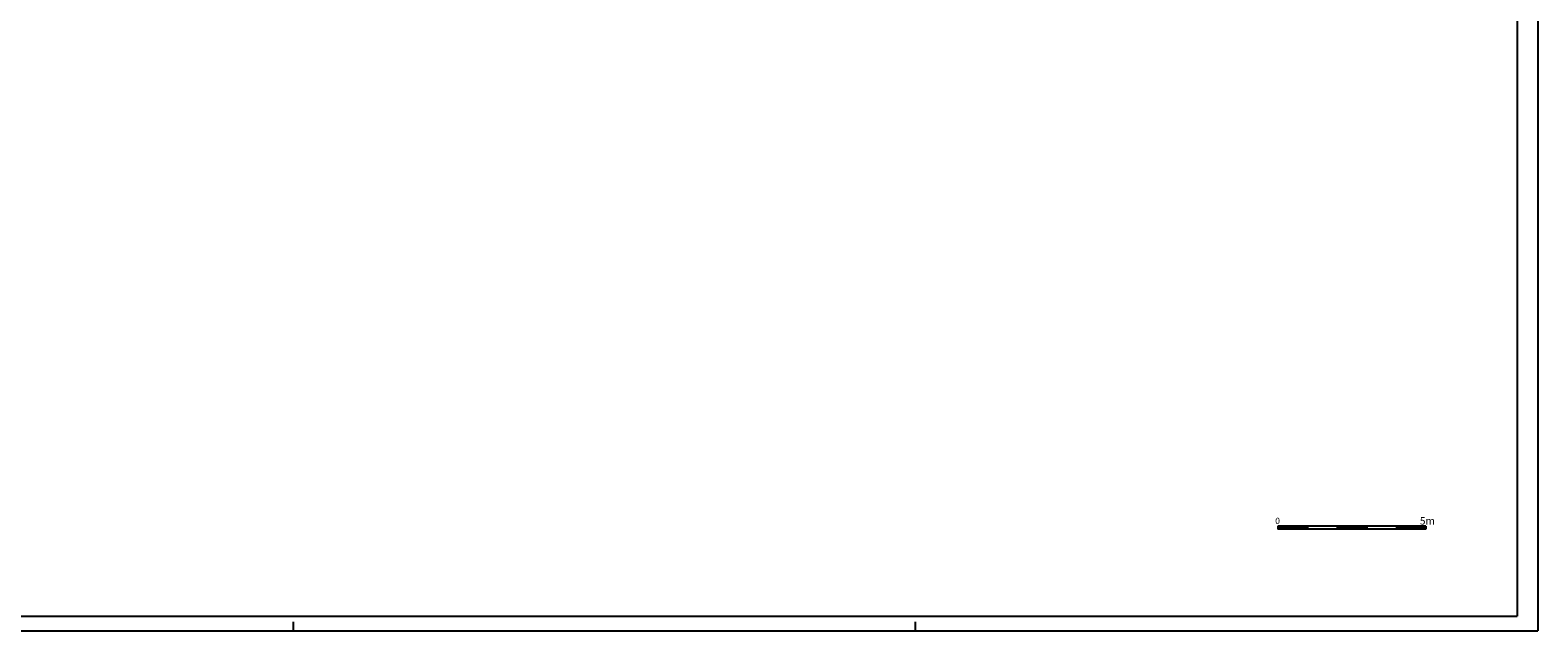
# Model space of a CAD drawing. Extents: x -52.7 to 31.3, y -21.4 to 38.
# Drawn here: x -19.5 to 31.3, y -21.4 to -1.1 of the extents above; entities that cross this region are included whole.
import ezdxf

# ---------------------------------------------------------------- set-up
doc = ezdxf.new("R2010")
doc.units = 0
doc.header["$MEASUREMENT"] = 0
doc.linetypes.add('CONTINUA', pattern=[0])
doc.layers.get('0').update_dxf_attribs({"color": 4, "linetype": 'CONTINUOUS'})
doc.styles.add('ROMANS', font='romans.shx', dxfattribs={"height": 0.2})

msp = doc.modelspace()

# ---------------------------------------------------------------- linework, layer by layer
at = {"color": 7, "linetype": 'CONTINUA'}
msp.add_line((31.341, 38.043), (31.341, -21.357), dxfattribs=at)
at = {"color": 4, "linetype": 'CONTINUA'}
for p in [(30.641, 37.543), (-52.159, -20.857)]:
    msp.add_line(p, (30.641, -20.857), dxfattribs=at)
at = {"color": 7}
for p, q in [((22.566, -17.828), (22.566, -17.928)), ((25.566, -17.828), (22.566, -17.828)), ((22.566, -17.839), (22.656, -17.928)), ((22.566, -17.857), (22.638, -17.928)), ((22.566, -17.874), (22.621, -17.928)), ((22.566, -17.892), (22.603, -17.928)), ((22.566, -17.91), (22.585, -17.928)), ((22.566, -17.927), (22.568, -17.928)), ((23.566, -17.928), (22.566, -17.928)), ((22.574, -17.828), (22.674, -17.928)), ((22.591, -17.828), (22.691, -17.928)), ((22.609, -17.828), (22.709, -17.928)), ((22.627, -17.828), (22.727, -17.928)), ((22.644, -17.828), (22.744, -17.928)), ((22.662, -17.828), (22.762, -17.928)), ((22.68, -17.828), (22.78, -17.928)), ((22.697, -17.828), (22.797, -17.928)), ((22.715, -17.828), (22.815, -17.928)), ((22.733, -17.828), (22.833, -17.928)), ((22.75, -17.828), (22.85, -17.928)), ((22.768, -17.828), (22.868, -17.928)), ((22.786, -17.828), (22.886, -17.928)), ((22.803, -17.828), (22.903, -17.928)), ((22.821, -17.828), (22.921, -17.928)), ((22.839, -17.828), (22.939, -17.928)), ((22.856, -17.828), (22.956, -17.928)), ((22.874, -17.828), (22.974, -17.928)), ((22.892, -17.828), (22.992, -17.928)), ((22.909, -17.828), (23.009, -17.928)), ((22.927, -17.828), (23.027, -17.928)), ((22.945, -17.828), (23.045, -17.928)), ((22.962, -17.828), (23.062, -17.928)), ((22.98, -17.828), (23.08, -17.928)), ((22.998, -17.828), (23.098, -17.928)), ((23.016, -17.828), (23.116, -17.928)), ((23.033, -17.828), (23.133, -17.928)), ((23.051, -17.828), (23.151, -17.928)), ((23.069, -17.828), (23.169, -17.928)), ((23.086, -17.828), (23.186, -17.928)), ((23.104, -17.828), (23.204, -17.928)), ((23.122, -17.828), (23.222, -17.928)), ((23.139, -17.828), (23.239, -17.928)), ((23.157, -17.828), (23.257, -17.928)), ((23.175, -17.828), (23.275, -17.928)), ((23.192, -17.828), (23.292, -17.928)), ((23.21, -17.828), (23.31, -17.928)), ((23.228, -17.828), (23.328, -17.928)), ((23.245, -17.828), (23.345, -17.928)), ((23.263, -17.828), (23.363, -17.928)), ((23.281, -17.828), (23.381, -17.928)), ((23.298, -17.828), (23.398, -17.928)), ((23.316, -17.828), (23.416, -17.928)), ((23.334, -17.828), (23.434, -17.928)), ((23.351, -17.828), (23.451, -17.928)), ((23.369, -17.828), (23.469, -17.928)), ((23.387, -17.828), (23.487, -17.928)), ((23.404, -17.828), (23.504, -17.928)), ((23.422, -17.828), (23.522, -17.928)), ((23.44, -17.828), (23.54, -17.928)), ((24.566, -17.928), (23.451, -17.928)), ((23.457, -17.828), (23.557, -17.928)), ((23.475, -17.828), (23.566, -17.92)), ((23.493, -17.828), (23.566, -17.902)), ((23.51, -17.828), (23.566, -17.884)), ((23.528, -17.828), (23.566, -17.867)), ((23.546, -17.828), (23.566, -17.849)), ((23.564, -17.828), (23.566, -17.831)), ((23.566, -17.828), (23.566, -17.928)), ((24.566, -17.828), (24.566, -17.928)), ((24.566, -17.841), (24.653, -17.928)), ((24.566, -17.859), (24.636, -17.928)), ((24.566, -17.877), (24.618, -17.928)), ((24.566, -17.894), (24.6, -17.928)), ((24.566, -17.912), (24.583, -17.928)), ((25.566, -17.928), (24.566, -17.928)), ((24.571, -17.828), (24.671, -17.928)), ((24.589, -17.828), (24.689, -17.928)), ((24.607, -17.828), (24.707, -17.928)), ((24.624, -17.828), (24.724, -17.928)), ((24.642, -17.828), (24.742, -17.928)), ((24.66, -17.828), (24.76, -17.928)), ((24.677, -17.828), (24.777, -17.928)), ((24.695, -17.828), (24.795, -17.928)), ((24.713, -17.828), (24.813, -17.928)), ((24.73, -17.828), (24.83, -17.928)), ((24.748, -17.828), (24.848, -17.928)), ((24.766, -17.828), (24.866, -17.928)), ((24.783, -17.828), (24.883, -17.928)), ((24.801, -17.828), (24.901, -17.928)), ((24.819, -17.828), (24.919, -17.928)), ((24.836, -17.828), (24.936, -17.928)), ((24.854, -17.828), (24.954, -17.928)), ((24.872, -17.828), (24.972, -17.928)), ((24.889, -17.828), (24.989, -17.928)), ((24.907, -17.828), (25.007, -17.928)), ((24.925, -17.828), (25.025, -17.928)), ((24.942, -17.828), (25.042, -17.928)), ((24.96, -17.828), (25.06, -17.928)), ((24.978, -17.828), (25.078, -17.928)), ((24.995, -17.828), (25.095, -17.928)), ((25.013, -17.828), (25.113, -17.928)), ((25.031, -17.828), (25.131, -17.928)), ((25.048, -17.828), (25.148, -17.928)), ((25.066, -17.828), (25.166, -17.928)), ((25.084, -17.828), (25.184, -17.928)), ((25.101, -17.828), (25.201, -17.928)), ((25.119, -17.828), (25.219, -17.928)), ((25.137, -17.828), (25.237, -17.928)), ((25.155, -17.828), (25.255, -17.928)), ((25.172, -17.828), (25.272, -17.928)), ((25.19, -17.828), (25.29, -17.928)), ((25.208, -17.828), (25.308, -17.928)), ((25.225, -17.828), (25.325, -17.928)), ((25.243, -17.828), (25.343, -17.928)), ((25.261, -17.828), (25.361, -17.928)), ((25.278, -17.828), (25.378, -17.928)), ((25.296, -17.828), (25.396, -17.928)), ((25.314, -17.828), (25.414, -17.928)), ((25.331, -17.828), (25.431, -17.928)), ((25.349, -17.828), (25.449, -17.928)), ((25.367, -17.828), (25.467, -17.928)), ((25.384, -17.828), (25.484, -17.928)), ((25.402, -17.828), (25.502, -17.928)), ((25.42, -17.828), (25.52, -17.928)), ((25.437, -17.828), (25.537, -17.928)), ((25.455, -17.828), (25.555, -17.928)), ((25.473, -17.828), (25.566, -17.922)), ((25.49, -17.828), (25.566, -17.904)), ((25.508, -17.828), (25.566, -17.887)), ((25.526, -17.828), (25.566, -17.869)), ((25.543, -17.828), (25.566, -17.851)), ((25.561, -17.828), (25.566, -17.834)), ((27.566, -17.828), (25.566, -17.828)), ((25.566, -17.828), (25.566, -17.928)), ((26.566, -17.928), (25.566, -17.928)), ((26.566, -17.828), (26.566, -17.928)), ((26.566, -17.844), (26.651, -17.928)), ((26.566, -17.861), (26.633, -17.928)), ((26.566, -17.879), (26.616, -17.928)), ((26.566, -17.897), (26.598, -17.928)), ((26.566, -17.914), (26.58, -17.928)), ((27.566, -17.928), (26.566, -17.928)), ((26.569, -17.828), (26.669, -17.928)), ((26.586, -17.828), (26.686, -17.928)), ((26.604, -17.828), (26.704, -17.928)), ((26.622, -17.828), (26.722, -17.928)), ((26.639, -17.828), (26.739, -17.928)), ((26.657, -17.828), (26.757, -17.928)), ((26.675, -17.828), (26.775, -17.928)), ((26.692, -17.828), (26.792, -17.928)), ((26.71, -17.828), (26.81, -17.928)), ((26.728, -17.828), (26.828, -17.928)), ((26.746, -17.828), (26.846, -17.928)), ((26.763, -17.828), (26.863, -17.928)), ((26.781, -17.828), (26.881, -17.928)), ((26.799, -17.828), (26.899, -17.928)), ((26.816, -17.828), (26.916, -17.928)), ((26.834, -17.828), (26.934, -17.928)), ((26.852, -17.828), (26.952, -17.928)), ((26.869, -17.828), (26.969, -17.928)), ((26.887, -17.828), (26.987, -17.928)), ((26.905, -17.828), (27.005, -17.928)), ((26.922, -17.828), (27.022, -17.928)), ((26.94, -17.828), (27.04, -17.928)), ((26.958, -17.828), (27.058, -17.928)), ((26.975, -17.828), (27.075, -17.928)), ((26.993, -17.828), (27.093, -17.928)), ((27.011, -17.828), (27.111, -17.928)), ((27.028, -17.828), (27.128, -17.928)), ((27.046, -17.828), (27.146, -17.928)), ((27.064, -17.828), (27.164, -17.928)), ((27.081, -17.828), (27.181, -17.928)), ((27.099, -17.828), (27.199, -17.928)), ((27.117, -17.828), (27.217, -17.928)), ((27.134, -17.828), (27.234, -17.928)), ((27.152, -17.828), (27.252, -17.928)), ((27.17, -17.828), (27.27, -17.928)), ((27.187, -17.828), (27.287, -17.928)), ((27.205, -17.828), (27.305, -17.928)), ((27.223, -17.828), (27.323, -17.928)), ((27.24, -17.828), (27.34, -17.928)), ((27.258, -17.828), (27.358, -17.928)), ((27.276, -17.828), (27.376, -17.928)), ((27.294, -17.828), (27.394, -17.928)), ((27.311, -17.828), (27.411, -17.928)), ((27.329, -17.828), (27.429, -17.928)), ((27.347, -17.828), (27.447, -17.928)), ((27.364, -17.828), (27.464, -17.928)), ((27.382, -17.828), (27.482, -17.928)), ((27.4, -17.828), (27.5, -17.928)), ((27.417, -17.828), (27.517, -17.928)), ((27.435, -17.828), (27.535, -17.928)), ((27.453, -17.828), (27.553, -17.928)), ((27.47, -17.828), (27.566, -17.925)), ((27.488, -17.828), (27.566, -17.907)), ((27.506, -17.828), (27.566, -17.889)), ((27.523, -17.828), (27.566, -17.871)), ((27.541, -17.828), (27.566, -17.854)), ((27.559, -17.828), (27.566, -17.836)), ((27.566, -17.828), (27.566, -17.928)), ((-52.659, -21.357), (31.341, -21.357)), ((-10.659, -21.357), (-10.659, -21.057)), ((10.341, -21.357), (10.341, -21.057))]:
    msp.add_line(p, q, dxfattribs=at)

# ---------------------------------------------------------------- texts
at = {"color": 7, "style": 'ROMANS'}
for s, height, p in [('0   ', 0.21, (22.479, -17.753)), ('5m', 0.25, (27.36, -17.772))]:
    msp.add_text(s, height=height, dxfattribs=at).set_placement(p)

doc.saveas('drawing.dxf')
